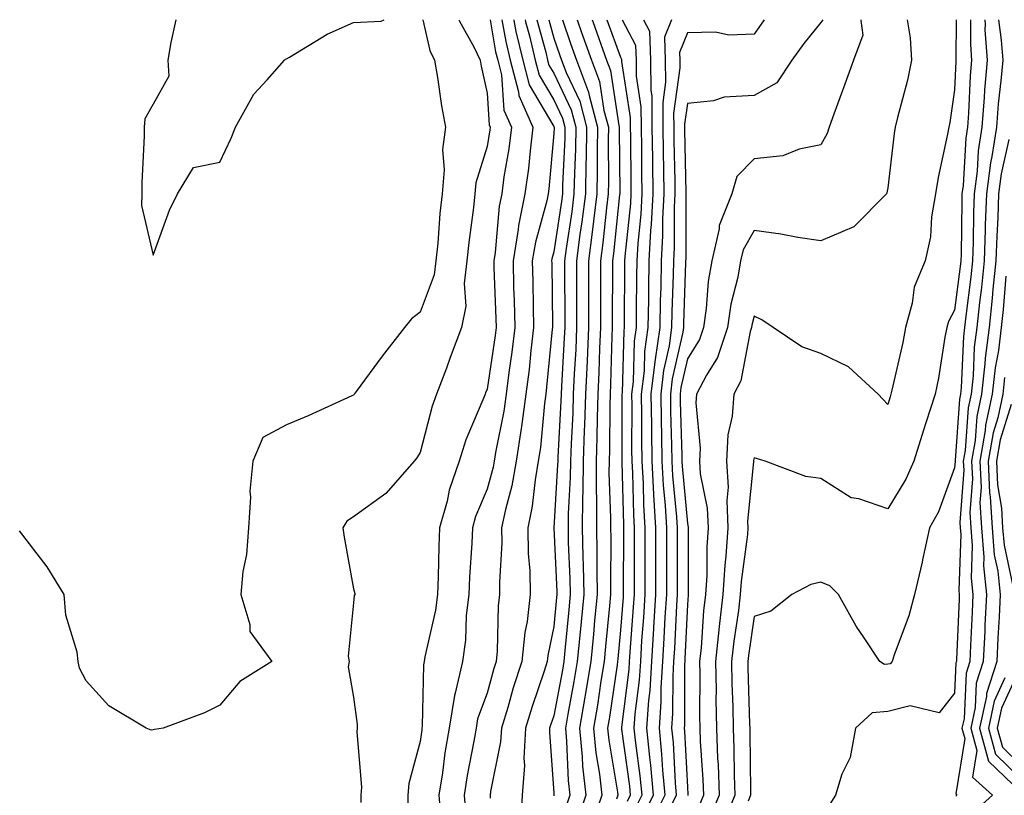
# Model space of a CAD drawing. Units: inches. Extents: x 1005443 to 1008083, y 7250378 to 7253018.
# Drawn here: x 1005728 to 1005876, y 7252902 to 7253018 of the extents above; entities that cross this region are included whole.
import ezdxf

# ---------------------------------------------------------------- set-up
doc = ezdxf.new("R2010")
doc.units = ezdxf.units.IN
doc.header["$MEASUREMENT"] = 0
doc.layers.add('Contour_10057250', color=7, linetype='Continuous', true_color=0xad26d8)

msp = doc.modelspace()

# ---------------------------------------------------------------- linework, layer by layer
at = {"layer": 'Contour_10057250'}
for points in [[(1005788.44, 7253018, 3022), (1005789.5, 7253013.37, 3022), (1005790.18, 7253011.92, 3022), (1005790.63, 7253009.34, 3022), (1005791.24, 7253005.11, 3022), (1005791.83, 7253001.92, 3022), (1005791.38, 7252998.59, 3022), (1005791.64, 7252995.51, 3022), (1005791.32, 7252991.92, 3022), (1005791, 7252988.97, 3022), (1005790.67, 7252984.54, 3022), (1005790.4, 7252981.92, 3022), (1005790.15, 7252979.82, 3022), (1005788.05, 7252974.22, 3022), (1005786.74, 7252973.23, 3022), (1005785.69, 7252971.92, 3022), (1005782.35, 7252967.62, 3022), (1005778.47, 7252962.34, 3022), (1005778.16, 7252961.92, 3022), (1005778.12, 7252961.85, 3022), (1005778.05, 7252961.78, 3022), (1005777.8, 7252961.67, 3022), (1005771.26, 7252958.71, 3022), (1005768.05, 7252957.37, 3022), (1005764.5, 7252955.47, 3022), (1005763, 7252951.92, 3022), (1005762.55, 7252947.42, 3022), (1005762.64, 7252946.51, 3022), (1005762.32, 7252941.92, 3022), (1005762.06, 7252937.91, 3022), (1005761.5, 7252935.37, 3022), (1005761.2, 7252931.92, 3022), (1005762.53, 7252927.44, 3022), (1005762.52, 7252926.39, 3022), (1005765.85, 7252921.92, 3022), (1005761.04, 7252918.93, 3022), (1005758.05, 7252915.37, 3022), (1005755.76, 7252914.21, 3022), (1005749.56, 7252911.92, 3022), (1005748.26, 7252911.71, 3022), (1005748.05, 7252911.68, 3022), (1005747.75, 7252911.62, 3022), (1005747.01, 7252911.92, 3022), (1005741.42, 7252915.29, 3022), (1005738.05, 7252919.03, 3022), (1005737.06, 7252920.93, 3022), (1005736.85, 7252921.92, 3022), (1005736.67, 7252923.3, 3022), (1005734.99, 7252928.86, 3022), (1005734.74, 7252931.92, 3022), (1005732.2, 7252936.07, 3022), (1005728.05, 7252941.48, 3022)], [(1005751.48, 7253018, 3022), (1005750.73, 7253014.6, 3022), (1005750.24, 7253011.92, 3022), (1005750.41, 7253009.56, 3022), (1005748.05, 7253005.36, 3022), (1005746.81, 7253003.16, 3022), (1005746.71, 7253001.92, 3022), (1005746.7, 7253000.57, 3022), (1005746.36, 7252993.61, 3022), (1005746.36, 7252991.92, 3022), (1005746.3, 7252990.17, 3022), (1005748.05, 7252982.76, 3022), (1005750.49, 7252989.48, 3022), (1005751.7, 7252991.92, 3022), (1005754.12, 7252995.85, 3022), (1005758.05, 7252996.69, 3022), (1005759.72, 7253000.25, 3022), (1005760.39, 7253001.92, 3022), (1005763.14, 7253006.83, 3022), (1005765.12, 7253008.99, 3022), (1005767.74, 7253011.92, 3022), (1005767.86, 7253012.11, 3022), (1005768.05, 7253012.12, 3022), (1005768.5, 7253012.37, 3022), (1005774.13, 7253015.84, 3022), (1005778.05, 7253017.56, 3022), (1005782.19, 7253017.78, 3022), (1005782.64, 7253018, 3022)], [(1005793.85, 7253018, 3023), (1005793.92, 7253017.79, 3023), (1005796.14, 7253013.83, 3023), (1005797.04, 7253011.92, 3023), (1005797.19, 7253011.06, 3023), (1005798.05, 7253006.99, 3023), (1005798.38, 7253002.25, 3023), (1005798.53, 7253001.92, 3023), (1005798.48, 7253001.49, 3023), (1005798.05, 7252999.02, 3023), (1005796.39, 7252993.58, 3023), (1005796.23, 7252991.92, 3023), (1005796.02, 7252989.89, 3023), (1005795.32, 7252984.65, 3023), (1005795.03, 7252981.92, 3023), (1005794.61, 7252978.48, 3023), (1005794.87, 7252975.1, 3023), (1005794.25, 7252971.92, 3023), (1005792.55, 7252967.42, 3023), (1005791.96, 7252965.83, 3023), (1005790.49, 7252961.92, 3023), (1005789.83, 7252960.14, 3023), (1005788.05, 7252953.2, 3023), (1005787.55, 7252952.42, 3023), (1005787.13, 7252951.92, 3023), (1005782.88, 7252947.09, 3023), (1005778.05, 7252943.59, 3023), (1005777.07, 7252942.9, 3023), (1005776.47, 7252941.92, 3023), (1005776.65, 7252940.52, 3023), (1005778.05, 7252932.77, 3023), (1005778.24, 7252932.11, 3023), (1005778.25, 7252931.92, 3023), (1005778.18, 7252931.79, 3023), (1005778.05, 7252930.72, 3023), (1005777.28, 7252922.69, 3023), (1005777.4, 7252921.92, 3023), (1005777.24, 7252921.11, 3023), (1005778.05, 7252916.57, 3023), (1005778.61, 7252912.48, 3023), (1005778.63, 7252911.92, 3023), (1005778.57, 7252911.4, 3023), (1005779.25, 7252903.12, 3023), (1005779.15, 7252901.92, 3023), (1005779.15, 7252900.82, 3023)], [(1005798.51, 7253018, 3024), (1005799.34, 7253013.21, 3024), (1005799.65, 7253011.92, 3024), (1005800.22, 7253009.75, 3024), (1005800.59, 7253004.46, 3024), (1005801.73, 7253001.92, 3024), (1005801.32, 7252998.65, 3024), (1005800.59, 7252994.46, 3024), (1005800.25, 7252991.92, 3024), (1005799.88, 7252990.09, 3024), (1005799.26, 7252983.13, 3024), (1005799.06, 7252981.92, 3024), (1005799.09, 7252980.88, 3024), (1005799.37, 7252973.24, 3024), (1005799.4, 7252971.92, 3024), (1005799.25, 7252970.72, 3024), (1005798.05, 7252962.68, 3024), (1005797.84, 7252962.13, 3024), (1005797.77, 7252961.92, 3024), (1005797.59, 7252961.46, 3024), (1005794.89, 7252955.08, 3024), (1005793.9, 7252951.92, 3024), (1005792.4, 7252947.57, 3024), (1005792.07, 7252945.94, 3024), (1005790.96, 7252941.92, 3024), (1005790.83, 7252939.14, 3024), (1005790.75, 7252934.62, 3024), (1005790.63, 7252931.92, 3024), (1005790.36, 7252929.61, 3024), (1005788.74, 7252922.61, 3024), (1005788.65, 7252921.92, 3024), (1005788.54, 7252921.43, 3024), (1005788.36, 7252912.23, 3024), (1005788.31, 7252911.92, 3024), (1005788.27, 7252911.7, 3024), (1005788.05, 7252909.95, 3024), (1005786.34, 7252903.63, 3024), (1005786.21, 7252901.92, 3024), (1005786.21, 7252900.08, 3024)], [(1005800.28, 7253018, 3025), (1005800.85, 7253014.72, 3025), (1005801.52, 7253011.92, 3025), (1005802.76, 7253007.21, 3025), (1005802.8, 7253006.67, 3025), (1005804.93, 7253001.92, 3025), (1005804.49, 7252998.36, 3025), (1005804.24, 7252995.73, 3025), (1005803.72, 7252991.92, 3025), (1005802.78, 7252987.19, 3025), (1005802.72, 7252986.59, 3025), (1005801.95, 7252981.92, 3025), (1005802.04, 7252977.93, 3025), (1005802.11, 7252975.98, 3025), (1005802.21, 7252971.92, 3025), (1005801.77, 7252968.2, 3025), (1005801.31, 7252965.18, 3025), (1005800.9, 7252961.92, 3025), (1005800.56, 7252959.41, 3025), (1005799.32, 7252953.19, 3025), (1005799.12, 7252951.92, 3025), (1005798.96, 7252951.01, 3025), (1005798.05, 7252947.69, 3025), (1005796.35, 7252943.62, 3025), (1005795.87, 7252941.92, 3025), (1005795.77, 7252939.64, 3025), (1005795.42, 7252934.55, 3025), (1005795.31, 7252931.92, 3025), (1005794.94, 7252928.81, 3025), (1005794.84, 7252925.13, 3025), (1005794.38, 7252921.92, 3025), (1005793.28, 7252917.15, 3025), (1005793.16, 7252916.81, 3025), (1005792.37, 7252911.92, 3025), (1005791.75, 7252908.22, 3025), (1005791.37, 7252905.24, 3025), (1005790.85, 7252901.92, 3025), (1005791.08, 7252898.89, 3025)], [(1005802.06, 7253018, 3026), (1005802.08, 7253017.89, 3026), (1005802.37, 7253016.24, 3026), (1005803.39, 7253011.92, 3026), (1005804.36, 7253008.23, 3026), (1005808.05, 7253002.03, 3026), (1005808.09, 7253001.92, 3026), (1005808.09, 7253001.88, 3026), (1005808.05, 7253000.96, 3026), (1005807.3, 7252992.67, 3026), (1005807.2, 7252991.92, 3026), (1005806.99, 7252990.86, 3026), (1005805.29, 7252984.68, 3026), (1005804.83, 7252981.92, 3026), (1005804.91, 7252978.78, 3026), (1005804.94, 7252975.03, 3026), (1005805.02, 7252971.92, 3026), (1005804.61, 7252968.48, 3026), (1005804.34, 7252965.63, 3026), (1005803.87, 7252961.92, 3026), (1005803.21, 7252957.08, 3026), (1005803.18, 7252956.79, 3026), (1005802.42, 7252951.92, 3026), (1005801.77, 7252948.2, 3026), (1005800.8, 7252944.67, 3026), (1005800.24, 7252941.92, 3026), (1005800.27, 7252939.7, 3026), (1005799.92, 7252933.79, 3026), (1005799.94, 7252931.92, 3026), (1005799.74, 7252930.23, 3026), (1005799.58, 7252923.45, 3026), (1005799.43, 7252921.92, 3026), (1005799.09, 7252920.88, 3026), (1005798.05, 7252917.19, 3026), (1005796.65, 7252913.32, 3026), (1005796.42, 7252911.92, 3026), (1005796.1, 7252909.97, 3026), (1005795.1, 7252904.87, 3026), (1005794.64, 7252901.92, 3026), (1005794.88, 7252898.75, 3026)], [(1005803.76, 7253018, 3027), (1005803.82, 7253017.69, 3027), (1005804.4, 7253015.57, 3027), (1005805.27, 7253011.92, 3027), (1005805.84, 7253009.71, 3027), (1005808.05, 7253006, 3027), (1005809.37, 7253003.24, 3027), (1005809.72, 7253001.92, 3027), (1005809.69, 7253000.28, 3027), (1005809.37, 7252993.24, 3027), (1005809.35, 7252991.92, 3027), (1005809.2, 7252990.77, 3027), (1005808.05, 7252983.25, 3027), (1005807.77, 7252982.2, 3027), (1005807.72, 7252981.92, 3027), (1005807.73, 7252981.6, 3027), (1005807.83, 7252972.14, 3027), (1005807.84, 7252971.92, 3027), (1005807.81, 7252971.68, 3027), (1005806.98, 7252962.99, 3027), (1005806.85, 7252961.92, 3027), (1005806.65, 7252960.52, 3027), (1005806.04, 7252953.93, 3027), (1005805.73, 7252951.92, 3027), (1005805.24, 7252949.11, 3027), (1005804.82, 7252945.15, 3027), (1005804.15, 7252941.92, 3027), (1005804.21, 7252938.08, 3027), (1005804.46, 7252935.51, 3027), (1005804.52, 7252931.92, 3027), (1005804.04, 7252927.91, 3027), (1005803.7, 7252926.27, 3027), (1005803.26, 7252921.92, 3027), (1005801.99, 7252917.98, 3027), (1005801.15, 7252915.02, 3027), (1005800.21, 7252911.92, 3027), (1005800.09, 7252909.88, 3027), (1005798.57, 7252902.44, 3027), (1005798.53, 7252901.92, 3027), (1005798.51, 7252901.46, 3027)], [(1005805.52, 7253018, 3028), (1005806.85, 7253013.12, 3028), (1005807.13, 7253011.92, 3028), (1005807.33, 7253011.2, 3028), (1005808.05, 7253009.98, 3028), (1005810.65, 7253004.52, 3028), (1005811.35, 7253001.92, 3028), (1005811.29, 7252998.68, 3028), (1005811.13, 7252995, 3028), (1005811.07, 7252991.92, 3028), (1005810.73, 7252989.24, 3028), (1005809.89, 7252983.76, 3028), (1005809.64, 7252981.92, 3028), (1005809.64, 7252980.33, 3028), (1005809.69, 7252973.56, 3028), (1005809.69, 7252971.92, 3028), (1005809.62, 7252970.35, 3028), (1005809.19, 7252963.06, 3028), (1005809.13, 7252961.92, 3028), (1005809.1, 7252960.87, 3028), (1005808.65, 7252952.52, 3028), (1005808.63, 7252951.92, 3028), (1005808.62, 7252951.35, 3028), (1005808.06, 7252941.91, 3028), (1005808.51, 7252932.38, 3028), (1005808.51, 7252931.92, 3028), (1005808.47, 7252931.5, 3028), (1005808.05, 7252927.14, 3028), (1005807.17, 7252922.8, 3028), (1005807.08, 7252921.92, 3028), (1005806.62, 7252920.49, 3028), (1005804.8, 7252915.17, 3028), (1005803.82, 7252911.92, 3028), (1005803.56, 7252907.43, 3028), (1005803.64, 7252906.33, 3028), (1005803.3, 7252901.92, 3028), (1005803.08, 7252896.95, 3028)], [(1005807.29, 7253018, 3029), (1005808.05, 7253015.24, 3029), (1005808.9, 7253012.77, 3029), (1005809.2, 7253011.92, 3029), (1005809.9, 7253010.07, 3029), (1005811.93, 7253005.8, 3029), (1005812.97, 7253001.92, 3029), (1005812.88, 7252997.09, 3029), (1005812.87, 7252996.74, 3029), (1005812.78, 7252991.92, 3029), (1005812.25, 7252987.72, 3029), (1005811.96, 7252985.83, 3029), (1005811.44, 7252981.92, 3029), (1005811.45, 7252978.52, 3029), (1005811.47, 7252975.34, 3029), (1005811.47, 7252971.92, 3029), (1005811.33, 7252968.64, 3029), (1005811.11, 7252964.98, 3029), (1005810.97, 7252961.92, 3029), (1005810.88, 7252959.09, 3029), (1005810.63, 7252954.5, 3029), (1005810.55, 7252951.92, 3029), (1005810.52, 7252949.45, 3029), (1005810.21, 7252944.08, 3029), (1005810.18, 7252941.92, 3029), (1005810.22, 7252939.75, 3029), (1005810.47, 7252934.34, 3029), (1005810.52, 7252931.92, 3029), (1005810.31, 7252929.66, 3029), (1005809.71, 7252923.58, 3029), (1005809.55, 7252921.92, 3029), (1005809.34, 7252920.63, 3029), (1005808.05, 7252913.8, 3029), (1005807.57, 7252912.4, 3029), (1005807.42, 7252911.92, 3029), (1005807.39, 7252911.26, 3029), (1005808.05, 7252902.27, 3029), (1005808.06, 7252901.93, 3029), (1005808.07, 7252901.92, 3029), (1005808.06, 7252901.91, 3029), (1005808.05, 7252901.79, 3029)], [(1005809.33, 7253018, 3030), (1005810.56, 7253014.43, 3030), (1005811.46, 7253011.92, 3030), (1005813.26, 7253007.13, 3030), (1005813.32, 7253006.65, 3030), (1005814.6, 7253001.92, 3030), (1005814.54, 7252998.41, 3030), (1005814.56, 7252995.41, 3030), (1005814.5, 7252991.92, 3030), (1005813.98, 7252987.85, 3030), (1005813.8, 7252986.17, 3030), (1005813.24, 7252981.92, 3030), (1005813.25, 7252977.12, 3030), (1005813.25, 7252976.72, 3030), (1005813.26, 7252971.92, 3030), (1005813.03, 7252966.94, 3030), (1005813.03, 7252966.9, 3030), (1005812.81, 7252961.92, 3030), (1005812.67, 7252957.3, 3030), (1005812.62, 7252956.49, 3030), (1005812.47, 7252951.92, 3030), (1005812.42, 7252947.55, 3030), (1005812.35, 7252946.22, 3030), (1005812.3, 7252941.92, 3030), (1005812.39, 7252937.58, 3030), (1005812.44, 7252936.31, 3030), (1005812.53, 7252931.92, 3030), (1005812.14, 7252927.83, 3030), (1005811.94, 7252925.81, 3030), (1005811.57, 7252921.92, 3030), (1005811.07, 7252918.9, 3030), (1005810.15, 7252914.02, 3030), (1005809.79, 7252911.92, 3030), (1005809.97, 7252910, 3030), (1005810.22, 7252904.09, 3030), (1005810.46, 7252901.92, 3030), (1005809.85, 7252900.12, 3030)], [(1005811.56, 7253018, 3031), (1005812.22, 7253016.09, 3031), (1005813.7, 7253011.92, 3031), (1005814.9, 7253008.77, 3031), (1005815.56, 7253004.41, 3031), (1005816.23, 7253001.92, 3031), (1005816.19, 7253000.06, 3031), (1005816.24, 7252993.73, 3031), (1005816.21, 7252991.92, 3031), (1005815.95, 7252989.82, 3031), (1005815.38, 7252984.59, 3031), (1005815.03, 7252981.92, 3031), (1005815.04, 7252978.91, 3031), (1005815.02, 7252974.95, 3031), (1005815.03, 7252971.92, 3031), (1005814.9, 7252968.77, 3031), (1005814.78, 7252965.19, 3031), (1005814.63, 7252961.92, 3031), (1005814.53, 7252958.4, 3031), (1005814.51, 7252955.46, 3031), (1005814.41, 7252951.92, 3031), (1005814.37, 7252948.24, 3031), (1005814.46, 7252945.51, 3031), (1005814.42, 7252941.92, 3031), (1005814.49, 7252938.36, 3031), (1005814.47, 7252935.5, 3031), (1005814.53, 7252931.92, 3031), (1005814.16, 7252928.03, 3031), (1005813.97, 7252926, 3031), (1005813.58, 7252921.92, 3031), (1005812.8, 7252917.17, 3031), (1005812.68, 7252916.55, 3031), (1005811.89, 7252911.92, 3031), (1005812.31, 7252907.66, 3031), (1005812.37, 7252906.24, 3031), (1005812.85, 7252901.92, 3031), (1005811.63, 7252898.34, 3031)], [(1005813.78, 7253018, 3032), (1005813.87, 7253017.74, 3032), (1005814.8, 7253015.17, 3032), (1005815.96, 7253011.92, 3032), (1005816.53, 7253010.4, 3032), (1005817.79, 7253002.18, 3032), (1005817.85, 7253001.92, 3032), (1005817.85, 7253001.72, 3032), (1005817.93, 7252992.04, 3032), (1005817.93, 7252991.92, 3032), (1005817.91, 7252991.78, 3032), (1005816.98, 7252982.99, 3032), (1005816.83, 7252981.92, 3032), (1005816.83, 7252980.7, 3032), (1005816.81, 7252973.16, 3032), (1005816.81, 7252971.92, 3032), (1005816.75, 7252970.62, 3032), (1005816.54, 7252963.43, 3032), (1005816.47, 7252961.92, 3032), (1005816.42, 7252960.29, 3032), (1005816.39, 7252953.58, 3032), (1005816.33, 7252951.92, 3032), (1005816.31, 7252950.18, 3032), (1005816.55, 7252943.42, 3032), (1005816.53, 7252941.92, 3032), (1005816.57, 7252940.44, 3032), (1005816.52, 7252933.45, 3032), (1005816.55, 7252931.92, 3032), (1005816.38, 7252930.25, 3032), (1005815.8, 7252924.17, 3032), (1005815.59, 7252921.92, 3032), (1005815.11, 7252918.98, 3032), (1005814.58, 7252915.39, 3032), (1005813.99, 7252911.92, 3032), (1005814.36, 7252908.23, 3032), (1005814.9, 7252905.07, 3032), (1005815.26, 7252901.92, 3032), (1005813.79, 7252897.66, 3032)], [(1005816, 7253018, 3033), (1005818.05, 7253012.37, 3033), (1005818.21, 7253012.08, 3033), (1005818.21, 7253011.76, 3033), (1005819.48, 7253003.35, 3033), (1005819.49, 7253001.92, 3033), (1005819.51, 7253000.46, 3033), (1005819.56, 7252993.43, 3033), (1005819.58, 7252991.92, 3033), (1005819.51, 7252990.46, 3033), (1005818.67, 7252982.55, 3033), (1005818.64, 7252981.92, 3033), (1005818.63, 7252981.34, 3033), (1005818.6, 7252972.47, 3033), (1005818.59, 7252971.92, 3033), (1005818.53, 7252971.44, 3033), (1005818.27, 7252962.14, 3033), (1005818.25, 7252961.92, 3033), (1005818.25, 7252961.72, 3033), (1005818.22, 7252952.09, 3033), (1005818.22, 7252951.92, 3033), (1005818.23, 7252951.74, 3033), (1005818.48, 7252942.35, 3033), (1005818.5, 7252941.92, 3033), (1005818.5, 7252941.47, 3033), (1005818.45, 7252932.32, 3033), (1005818.45, 7252931.92, 3033), (1005818.43, 7252931.54, 3033), (1005818.05, 7252926.61, 3033), (1005817.65, 7252922.32, 3033), (1005817.61, 7252921.92, 3033), (1005817.52, 7252921.39, 3033), (1005816.38, 7252913.59, 3033), (1005816.1, 7252911.92, 3033), (1005816.27, 7252910.14, 3033), (1005817.6, 7252902.37, 3033), (1005817.65, 7252901.92, 3033), (1005817.44, 7252901.31, 3033)], [(1005818.31, 7253018, 3034), (1005820.3, 7253014.17, 3034), (1005820.38, 7253011.92, 3034), (1005820.4, 7253009.57, 3034), (1005821.1, 7253004.97, 3034), (1005821.12, 7253001.92, 3034), (1005821.16, 7252998.81, 3034), (1005821.18, 7252995.05, 3034), (1005821.23, 7252991.92, 3034), (1005821.08, 7252988.89, 3034), (1005820.61, 7252984.48, 3034), (1005820.47, 7252981.92, 3034), (1005820.42, 7252979.55, 3034), (1005820.4, 7252974.27, 3034), (1005820.36, 7252971.92, 3034), (1005820.08, 7252969.89, 3034), (1005819.92, 7252963.79, 3034), (1005819.7, 7252961.92, 3034), (1005819.72, 7252960.25, 3034), (1005819.69, 7252953.56, 3034), (1005819.72, 7252951.92, 3034), (1005819.82, 7252950.15, 3034), (1005819.98, 7252943.85, 3034), (1005820.1, 7252941.92, 3034), (1005820.1, 7252939.87, 3034), (1005820.07, 7252933.94, 3034), (1005820.06, 7252931.92, 3034), (1005819.94, 7252930.03, 3034), (1005819.43, 7252923.3, 3034), (1005819.35, 7252921.92, 3034), (1005819.27, 7252920.7, 3034), (1005818.19, 7252912.06, 3034), (1005818.18, 7252911.92, 3034), (1005818.2, 7252911.77, 3034), (1005819.37, 7252903.24, 3034), (1005819.49, 7252901.92, 3034), (1005819.01, 7252900.96, 3034)], [(1005821.49, 7253018, 3035), (1005822.4, 7253016.27, 3035), (1005822.55, 7253011.92, 3035), (1005822.59, 7253007.38, 3035), (1005822.72, 7253006.59, 3035), (1005822.75, 7253001.92, 3035), (1005822.81, 7252997.16, 3035), (1005822.82, 7252996.69, 3035), (1005822.87, 7252991.92, 3035), (1005822.65, 7252987.32, 3035), (1005822.55, 7252986.42, 3035), (1005822.3, 7252981.92, 3035), (1005822.22, 7252977.75, 3035), (1005822.21, 7252976.08, 3035), (1005822.14, 7252971.92, 3035), (1005821.63, 7252968.34, 3035), (1005821.56, 7252965.43, 3035), (1005821.15, 7252961.92, 3035), (1005821.18, 7252958.79, 3035), (1005821.17, 7252955.05, 3035), (1005821.21, 7252951.92, 3035), (1005821.41, 7252948.56, 3035), (1005821.5, 7252945.37, 3035), (1005821.7, 7252941.92, 3035), (1005821.69, 7252938.28, 3035), (1005821.68, 7252935.55, 3035), (1005821.67, 7252931.92, 3035), (1005821.47, 7252928.5, 3035), (1005821.2, 7252925.07, 3035), (1005821.01, 7252921.92, 3035), (1005820.83, 7252919.14, 3035), (1005820.2, 7252914.07, 3035), (1005820.05, 7252911.92, 3035), (1005820.28, 7252909.69, 3035), (1005820.95, 7252904.82, 3035), (1005821.21, 7252901.92, 3035), (1005820.17, 7252899.8, 3035)], [(1005825.68, 7253018, 3036), (1005824.6, 7253015.37, 3036), (1005824.73, 7253011.92, 3036), (1005824.76, 7253008.63, 3036), (1005824.35, 7253005.62, 3036), (1005824.37, 7253001.92, 3036), (1005824.42, 7252998.29, 3036), (1005824.48, 7252995.49, 3036), (1005824.52, 7252991.92, 3036), (1005824.34, 7252988.21, 3036), (1005824.34, 7252985.63, 3036), (1005824.12, 7252981.92, 3036), (1005824.05, 7252977.92, 3036), (1005823.99, 7252975.98, 3036), (1005823.91, 7252971.92, 3036), (1005823.24, 7252967.11, 3036), (1005823.17, 7252966.8, 3036), (1005822.6, 7252961.92, 3036), (1005822.66, 7252957.31, 3036), (1005822.66, 7252956.53, 3036), (1005822.72, 7252951.92, 3036), (1005823, 7252946.97, 3036), (1005823, 7252946.87, 3036), (1005823.3, 7252941.92, 3036), (1005823.29, 7252937.16, 3036), (1005823.29, 7252936.68, 3036), (1005823.28, 7252931.92, 3036), (1005822.98, 7252926.99, 3036), (1005822.97, 7252926.84, 3036), (1005822.67, 7252921.92, 3036), (1005822.41, 7252917.56, 3036), (1005822.22, 7252916.09, 3036), (1005821.94, 7252911.92, 3036), (1005822.37, 7252907.6, 3036), (1005822.53, 7252906.4, 3036), (1005822.93, 7252901.92, 3036), (1005821.32, 7252898.65, 3036)], [(1005839.53, 7253018, 3037), (1005838.05, 7253015.85, 3037), (1005834.27, 7253015.7, 3037), (1005832.25, 7253016.12, 3037), (1005828.05, 7253016.02, 3037), (1005826.86, 7253013.11, 3037), (1005826.91, 7253011.92, 3037), (1005826.92, 7253010.79, 3037), (1005825.99, 7253003.98, 3037), (1005826, 7253001.92, 3037), (1005826.03, 7252999.9, 3037), (1005826.15, 7252993.82, 3037), (1005826.17, 7252991.92, 3037), (1005826.07, 7252989.94, 3037), (1005826.07, 7252983.9, 3037), (1005825.96, 7252981.92, 3037), (1005825.91, 7252979.78, 3037), (1005825.73, 7252974.24, 3037), (1005825.69, 7252971.92, 3037), (1005825.3, 7252969.17, 3037), (1005824.47, 7252965.5, 3037), (1005824.06, 7252961.92, 3037), (1005824.1, 7252957.97, 3037), (1005824.16, 7252955.81, 3037), (1005824.22, 7252951.92, 3037), (1005824.43, 7252948.3, 3037), (1005824.7, 7252945.27, 3037), (1005824.91, 7252941.92, 3037), (1005824.91, 7252935.06, 3037), (1005824.9, 7252931.92, 3037), (1005824.69, 7252928.56, 3037), (1005824.54, 7252925.43, 3037), (1005824.33, 7252921.92, 3037), (1005824.09, 7252917.96, 3037), (1005824.09, 7252915.88, 3037), (1005823.81, 7252911.92, 3037), (1005824.19, 7252908.06, 3037), (1005824.32, 7252905.65, 3037), (1005824.66, 7252901.92, 3037), (1005822.47, 7252897.5, 3037)], [(1005848.31, 7253018, 3038), (1005848.05, 7253017.56, 3038), (1005845.51, 7253014.46, 3038), (1005843.71, 7253011.92, 3038), (1005841.43, 7253008.54, 3038), (1005838.05, 7253006.63, 3038), (1005833.58, 7253006.39, 3038), (1005831.96, 7253005.83, 3038), (1005828.05, 7253005.46, 3038), (1005827.63, 7253002.34, 3038), (1005827.63, 7253001.92, 3038), (1005827.63, 7253001.5, 3038), (1005827.82, 7252992.15, 3038), (1005827.82, 7252991.92, 3038), (1005827.81, 7252991.68, 3038), (1005827.8, 7252982.17, 3038), (1005827.79, 7252981.92, 3038), (1005827.78, 7252981.65, 3038), (1005827.46, 7252972.51, 3038), (1005827.45, 7252971.92, 3038), (1005827.36, 7252971.23, 3038), (1005825.76, 7252964.21, 3038), (1005825.5, 7252961.92, 3038), (1005825.54, 7252959.41, 3038), (1005825.69, 7252954.28, 3038), (1005825.72, 7252951.92, 3038), (1005825.84, 7252949.71, 3038), (1005826.41, 7252943.56, 3038), (1005826.51, 7252941.92, 3038), (1005826.51, 7252931.92, 3038), (1005826.41, 7252930.28, 3038), (1005826.11, 7252923.86, 3038), (1005825.99, 7252921.92, 3038), (1005825.85, 7252919.72, 3038), (1005825.84, 7252914.13, 3038), (1005825.69, 7252911.92, 3038), (1005825.9, 7252909.77, 3038), (1005826.21, 7252903.76, 3038), (1005826.39, 7252901.92, 3038), (1005824.76, 7252898.63, 3038)], [(1005854.03, 7253018, 3039), (1005854.01, 7253017.88, 3039), (1005854.31, 7253015.66, 3039), (1005852.91, 7253011.92, 3039), (1005851.6, 7253008.37, 3039), (1005849.98, 7253003.85, 3039), (1005849.28, 7253001.92, 3039), (1005848.99, 7253000.98, 3039), (1005848.05, 7252999.26, 3039), (1005844.77, 7252998.64, 3039), (1005842.35, 7252997.62, 3039), (1005838.05, 7252997.17, 3039), (1005835.43, 7252994.54, 3039), (1005834.73, 7252991.92, 3039), (1005832.8, 7252987.17, 3039), (1005832.8, 7252986.67, 3039), (1005831.72, 7252981.92, 3039), (1005831.17, 7252978.8, 3039), (1005830.87, 7252974.74, 3039), (1005830.45, 7252971.92, 3039), (1005829.85, 7252970.12, 3039), (1005828.05, 7252967.23, 3039), (1005827.06, 7252962.91, 3039), (1005826.96, 7252961.92, 3039), (1005826.97, 7252960.84, 3039), (1005827.21, 7252952.76, 3039), (1005827.22, 7252951.92, 3039), (1005827.27, 7252951.14, 3039), (1005828.05, 7252942.58, 3039), (1005828.16, 7252942.03, 3039), (1005828.17, 7252941.92, 3039), (1005828.16, 7252941.81, 3039), (1005828.17, 7252932.04, 3039), (1005828.16, 7252931.92, 3039), (1005828.15, 7252931.82, 3039), (1005828.05, 7252930.46, 3039), (1005827.67, 7252922.3, 3039), (1005827.65, 7252921.92, 3039), (1005827.62, 7252921.49, 3039), (1005827.6, 7252912.37, 3039), (1005827.57, 7252911.92, 3039), (1005827.61, 7252911.48, 3039), (1005828.05, 7252903.12, 3039), (1005828.13, 7252902, 3039), (1005828.13, 7252901.92, 3039), (1005828.11, 7252901.86, 3039)], [(1005860.94, 7253018, 3040), (1005861.39, 7253015.26, 3040), (1005861.59, 7253011.92, 3040), (1005861.02, 7253008.95, 3040), (1005859.51, 7253003.38, 3040), (1005859.18, 7253001.92, 3040), (1005859.01, 7253000.96, 3040), (1005858.05, 7252992.85, 3040), (1005857.9, 7252992.07, 3040), (1005857.84, 7252991.92, 3040), (1005852.97, 7252987, 3040), (1005848.05, 7252984.87, 3040), (1005844.57, 7252985.4, 3040), (1005842.02, 7252985.89, 3040), (1005838.05, 7252986.43, 3040), (1005836.4, 7252983.57, 3040), (1005836.02, 7252981.92, 3040), (1005835.59, 7252979.46, 3040), (1005834.57, 7252975.4, 3040), (1005834.06, 7252971.92, 3040), (1005832.55, 7252967.42, 3040), (1005830.9, 7252964.77, 3040), (1005829.42, 7252961.92, 3040), (1005829.32, 7252960.65, 3040), (1005829.96, 7252953.83, 3040), (1005829.86, 7252951.92, 3040), (1005829.97, 7252950, 3040), (1005831.02, 7252944.89, 3040), (1005831.16, 7252941.92, 3040), (1005830.94, 7252939.03, 3040), (1005830.94, 7252934.81, 3040), (1005830.76, 7252931.92, 3040), (1005830.48, 7252929.49, 3040), (1005830.09, 7252923.96, 3040), (1005829.88, 7252921.92, 3040), (1005829.9, 7252920.07, 3040), (1005829.88, 7252913.75, 3040), (1005829.91, 7252911.92, 3040), (1005829.98, 7252909.99, 3040), (1005830.38, 7252904.25, 3040), (1005830.48, 7252901.92, 3040), (1005829.77, 7252900.2, 3040)], [(1005868.28, 7253018, 3041), (1005868.24, 7253012.11, 3041), (1005868.25, 7253011.92, 3041), (1005868.24, 7253011.73, 3041), (1005868.05, 7253007.51, 3041), (1005867.35, 7253002.62, 3041), (1005867.19, 7253001.92, 3041), (1005867.01, 7253000.88, 3041), (1005865.59, 7252994.38, 3041), (1005865.2, 7252991.92, 3041), (1005864.61, 7252988.48, 3041), (1005864.46, 7252985.51, 3041), (1005863.66, 7252981.92, 3041), (1005861.99, 7252977.98, 3041), (1005861.71, 7252975.58, 3041), (1005860.72, 7252971.92, 3041), (1005860.3, 7252969.67, 3041), (1005858.65, 7252962.52, 3041), (1005858.53, 7252961.92, 3041), (1005858.41, 7252961.56, 3041), (1005858.05, 7252960.38, 3041), (1005857.3, 7252961.17, 3041), (1005856.59, 7252961.92, 3041), (1005852.18, 7252966.05, 3041), (1005848.05, 7252968, 3041), (1005845.17, 7252969.04, 3041), (1005840.87, 7252971.92, 3041), (1005839.21, 7252973.08, 3041), (1005838.05, 7252973.61, 3041), (1005837.72, 7252972.25, 3041), (1005837.66, 7252971.92, 3041), (1005837.46, 7252971.33, 3041), (1005836.05, 7252963.92, 3041), (1005835, 7252961.92, 3041), (1005834.75, 7252958.62, 3041), (1005834.12, 7252955.85, 3041), (1005833.91, 7252951.92, 3041), (1005834.14, 7252948.01, 3041), (1005833.95, 7252946.02, 3041), (1005834.13, 7252941.92, 3041), (1005833.83, 7252937.7, 3041), (1005833.64, 7252936.33, 3041), (1005833.36, 7252931.92, 3041), (1005832.82, 7252927.15, 3041), (1005832.78, 7252926.65, 3041), (1005832.28, 7252921.92, 3041), (1005832.34, 7252917.63, 3041), (1005832.33, 7252916.2, 3041), (1005832.4, 7252911.92, 3041), (1005832.58, 7252907.39, 3041), (1005832.64, 7252906.51, 3041), (1005832.83, 7252901.92, 3041), (1005831.43, 7252898.54, 3041)], [(1005870.45, 7253018, 3042), (1005870.42, 7253014.29, 3042), (1005870.59, 7253011.92, 3042), (1005870.38, 7253009.59, 3042), (1005870.15, 7253004.02, 3042), (1005869.98, 7253001.92, 3042), (1005869.73, 7253000.24, 3042), (1005869.33, 7252993.2, 3042), (1005869.16, 7252991.92, 3042), (1005869.12, 7252990.85, 3042), (1005869.04, 7252982.91, 3042), (1005869, 7252981.92, 3042), (1005868.91, 7252981.06, 3042), (1005868.05, 7252974.49, 3042), (1005867.14, 7252972.83, 3042), (1005866.89, 7252971.92, 3042), (1005866.62, 7252970.49, 3042), (1005865.65, 7252964.32, 3042), (1005865.16, 7252961.92, 3042), (1005863.77, 7252957.64, 3042), (1005863.41, 7252956.56, 3042), (1005861.95, 7252951.92, 3042), (1005860.76, 7252949.21, 3042), (1005858.05, 7252944.77, 3042), (1005853.7, 7252946.27, 3042), (1005852.56, 7252946.43, 3042), (1005848.05, 7252949.33, 3042), (1005845.76, 7252949.63, 3042), (1005839.68, 7252951.92, 3042), (1005838.42, 7252952.29, 3042), (1005838.05, 7252952.4, 3042), (1005837.96, 7252952.01, 3042), (1005837.96, 7252951.92, 3042), (1005837.96, 7252951.83, 3042), (1005837.07, 7252942.9, 3042), (1005837.12, 7252941.92, 3042), (1005837.04, 7252940.91, 3042), (1005836.09, 7252933.88, 3042), (1005835.96, 7252931.92, 3042), (1005835.69, 7252929.56, 3042), (1005835, 7252924.97, 3042), (1005834.68, 7252921.92, 3042), (1005834.73, 7252918.6, 3042), (1005834.84, 7252915.13, 3042), (1005834.89, 7252911.92, 3042), (1005835.01, 7252908.88, 3042), (1005835.05, 7252904.92, 3042), (1005835.17, 7252901.92, 3042), (1005833.14, 7252897.01, 3042)], [(1005872.58, 7253018, 3043), (1005872.62, 7253017.35, 3043), (1005872.61, 7253016.48, 3043), (1005872.92, 7253011.92, 3043), (1005872.54, 7253007.43, 3043), (1005872.49, 7253006.36, 3043), (1005872.15, 7253001.92, 3043), (1005871.6, 7252998.37, 3043), (1005871.43, 7252995.3, 3043), (1005870.99, 7252991.92, 3043), (1005870.89, 7252989.08, 3043), (1005870.84, 7252984.71, 3043), (1005870.75, 7252981.92, 3043), (1005870.49, 7252979.48, 3043), (1005869.72, 7252973.59, 3043), (1005869.53, 7252971.92, 3043), (1005869.38, 7252970.59, 3043), (1005869.05, 7252962.92, 3043), (1005868.95, 7252961.92, 3043), (1005868.78, 7252961.19, 3043), (1005868.13, 7252952, 3043), (1005868.12, 7252951.92, 3043), (1005868.12, 7252951.85, 3043), (1005868.05, 7252950.89, 3043), (1005865.63, 7252944.34, 3043), (1005864.28, 7252941.92, 3043), (1005863.26, 7252937.13, 3043), (1005863.2, 7252936.77, 3043), (1005862.04, 7252931.92, 3043), (1005861.2, 7252928.77, 3043), (1005859.02, 7252922.89, 3043), (1005858.71, 7252921.92, 3043), (1005858.39, 7252921.58, 3043), (1005858.05, 7252921.49, 3043), (1005857.58, 7252921.45, 3043), (1005856.84, 7252921.92, 3043), (1005854.51, 7252925.46, 3043), (1005853.32, 7252927.19, 3043), (1005850.66, 7252931.92, 3043), (1005849.37, 7252933.24, 3043), (1005848.05, 7252933.8, 3043), (1005846.53, 7252933.44, 3043), (1005843.67, 7252931.92, 3043), (1005840.52, 7252929.45, 3043), (1005838.05, 7252928.63, 3043), (1005837.18, 7252922.79, 3043), (1005837.08, 7252921.92, 3043), (1005837.1, 7252920.97, 3043), (1005837.37, 7252912.6, 3043), (1005837.38, 7252911.92, 3043), (1005837.41, 7252911.28, 3043), (1005837.49, 7252902.48, 3043), (1005837.51, 7252901.92, 3043), (1005837.14, 7252901.01, 3043)], [(1005874.64, 7253018, 3044), (1005875.05, 7253014.92, 3044), (1005875.26, 7253011.92, 3044), (1005875, 7253008.87, 3044), (1005874.58, 7253005.39, 3044), (1005874.32, 7253001.92, 3044), (1005873.64, 7252997.51, 3044), (1005873.42, 7252996.55, 3044), (1005872.82, 7252991.92, 3044), (1005872.66, 7252987.31, 3044), (1005872.65, 7252986.52, 3044), (1005872.49, 7252981.92, 3044), (1005872.07, 7252977.9, 3044), (1005871.78, 7252975.65, 3044), (1005871.37, 7252971.92, 3044), (1005871.01, 7252968.96, 3044), (1005870.82, 7252964.69, 3044), (1005870.53, 7252961.92, 3044), (1005870.08, 7252959.89, 3044), (1005869.63, 7252953.5, 3044), (1005869.36, 7252951.92, 3044), (1005869.42, 7252950.55, 3044), (1005868.86, 7252942.73, 3044), (1005868.91, 7252941.92, 3044), (1005868.98, 7252940.99, 3044), (1005868.68, 7252932.55, 3044), (1005868.75, 7252931.92, 3044), (1005868.72, 7252931.25, 3044), (1005868.33, 7252922.2, 3044), (1005868.32, 7252921.92, 3044), (1005868.26, 7252921.71, 3044), (1005868.05, 7252917.18, 3044), (1005865.73, 7252914.24, 3044), (1005861.41, 7252915.28, 3044), (1005858.05, 7252914.43, 3044), (1005855.74, 7252914.23, 3044), (1005853.22, 7252911.92, 3044), (1005852.41, 7252907.56, 3044), (1005851.19, 7252905.06, 3044), (1005850.22, 7252901.92, 3044), (1005849.4, 7252900.57, 3044)], [(1005876.19, 7253000.06, 3045), (1005875.04, 7252994.93, 3045), (1005874.65, 7252991.92, 3045), (1005874.52, 7252988.39, 3045), (1005874.36, 7252985.61, 3045), (1005874.23, 7252981.92, 3045), (1005873.79, 7252977.66, 3045), (1005873.68, 7252976.29, 3045), (1005873.21, 7252971.92, 3045), (1005872.64, 7252967.33, 3045), (1005872.6, 7252966.47, 3045), (1005872.11, 7252961.92, 3045), (1005871.38, 7252958.59, 3045), (1005871.13, 7252955, 3045), (1005870.6, 7252951.92, 3045), (1005870.72, 7252949.25, 3045), (1005870.36, 7252944.23, 3045), (1005870.49, 7252941.92, 3045), (1005870.71, 7252939.26, 3045), (1005870.54, 7252934.41, 3045), (1005870.79, 7252931.92, 3045), (1005870.67, 7252929.3, 3045), (1005870.45, 7252924.32, 3045), (1005870.34, 7252921.92, 3045), (1005869.78, 7252920.19, 3045), (1005869.47, 7252913.34, 3045), (1005869.16, 7252911.92, 3045), (1005869.58, 7252910.39, 3045), (1005868.22, 7252902.09, 3045), (1005868.4, 7252901.92, 3045), (1005868.22, 7252901.75, 3045)], [(1005875.75, 7252979.62, 3046), (1005875.34, 7252974.63, 3046), (1005875.03, 7252971.92, 3046), (1005874.61, 7252968.48, 3046), (1005874.11, 7252965.86, 3046), (1005873.69, 7252961.92, 3046), (1005872.69, 7252957.28, 3046), (1005872.63, 7252956.5, 3046), (1005871.85, 7252951.92, 3046), (1005872.02, 7252947.95, 3046), (1005871.86, 7252945.73, 3046), (1005872.08, 7252941.92, 3046), (1005872.43, 7252937.54, 3046), (1005872.39, 7252936.26, 3046), (1005872.84, 7252931.92, 3046), (1005872.61, 7252927.36, 3046), (1005872.57, 7252926.44, 3046), (1005872.36, 7252921.92, 3046), (1005871.3, 7252918.67, 3046), (1005871.14, 7252915.01, 3046), (1005870.48, 7252911.92, 3046), (1005871.4, 7252908.57, 3046), (1005870.75, 7252904.62, 3046), (1005873.71, 7252901.92, 3046), (1005870.76, 7252899.21, 3046)], [(1005875.55, 7252964.42, 3047), (1005875.28, 7252961.92, 3047), (1005874.51, 7252958.38, 3047), (1005873.81, 7252956.16, 3047), (1005873.09, 7252951.92, 3047), (1005873.29, 7252947.16, 3047), (1005873.4, 7252946.57, 3047), (1005873.67, 7252941.92, 3047), (1005873.99, 7252937.86, 3047), (1005874.51, 7252935.46, 3047), (1005874.88, 7252931.92, 3047), (1005874.72, 7252928.59, 3047), (1005874.54, 7252925.43, 3047), (1005874.37, 7252921.92, 3047), (1005872.83, 7252917.14, 3047), (1005872.81, 7252916.68, 3047), (1005871.8, 7252911.92, 3047), (1005873.14, 7252907.01, 3047), (1005878.05, 7252902.29, 3047)], [(1005876.54, 7252960.41, 3048), (1005874.88, 7252955.09, 3048), (1005874.33, 7252951.92, 3048), (1005874.49, 7252948.36, 3048), (1005875.08, 7252944.89, 3048), (1005875.25, 7252941.92, 3048), (1005875.46, 7252939.33, 3048), (1005876.79, 7252933.18, 3048)], [(1005878.05, 7252921.31, 3049), (1005875.06, 7252914.91, 3049), (1005874.44, 7252911.92, 3049), (1005875.21, 7252909.08, 3049), (1005878.05, 7252906.34, 3049)], [(1005875.59, 7252919.46, 3048), (1005873.98, 7252915.99, 3048), (1005873.12, 7252911.92, 3048), (1005874.17, 7252908.04, 3048), (1005878.05, 7252904.31, 3048)]]:
    msp.add_polyline3d(points, dxfattribs=at)

doc.saveas('drawing.dxf')
